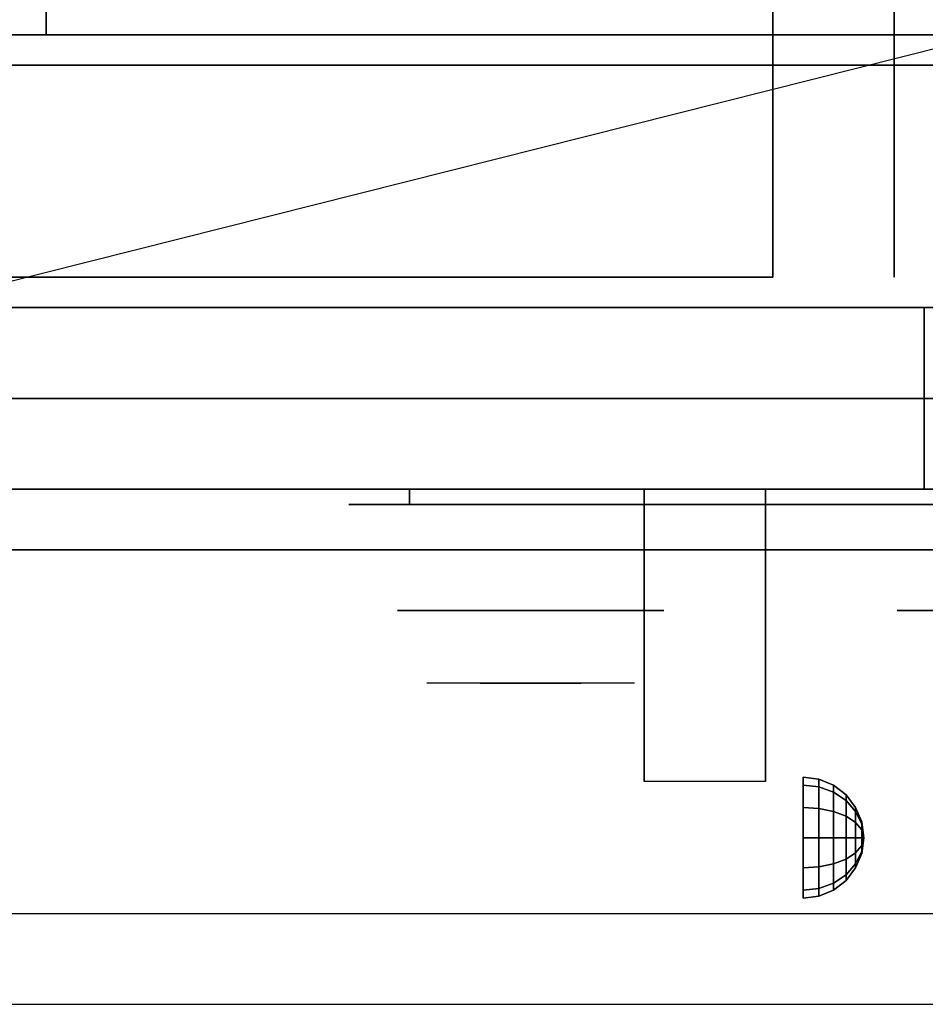
# Model space of a CAD drawing. Extents: x -74 to 74, y -18 to 19.
# Drawn here: x -50 to -42, y -18 to -10 of the extents above; entities that cross this region are included whole.
import ezdxf

# ---------------------------------------------------------------- set-up
doc = ezdxf.new("R2010")
doc.units = 0
doc.layers.get('DEFPOINTS').update_dxf_attribs({"linetype": 'CONTINUOUS'})
for name, color, linetype in [('3D', 254, 'CONTINUOUS'), ('3D-BLACK', 250, 'CONTINUOUS'), ('3D-CASTIRON', 251, 'CONTINUOUS'), ('3D-CHROME', 254, 'CONTINUOUS'), ('3D-FLAT', 7, 'CONTINUOUS'), ('3D-NON', 43, 'CONTINUOUS'), ('3D-VHC', 1, 'CONTINUOUS')]:
    doc.layers.add(name, color=color, linetype=linetype)

msp = doc.modelspace()

# ---------------------------------------------------------------- linework, layer by layer
at = {"layer": '3D', "extrusion": (1, 0, 0)}
msp.add_circle((-17.125, 24.25, -43.25), 0.5, dxfattribs=at)
msp.add_arc((-18.3858, 19.7436, -44.5625), 4.9019, 32.46623, 62.82066, dxfattribs=at)
at = {"layer": '3D'}
for points in [[(-43.1206, -16.642, 24.25), (-43.25, -16.625, 24.25), (-43.25, -16.692, 24.5), (-43.1206, -16.7067, 24.4915)], [(-43.1206, -16.7067, 24.0085), (-43.25, -16.692, 24), (-43.25, -16.625, 24.25), (-43.1206, -16.642, 24.25)], [(-43, -16.692, 24.25), (-43.1206, -16.642, 24.25), (-43.1206, -16.7067, 24.4915), (-43, -16.75, 24.4665)], [(-43, -16.75, 24.0335), (-43.1206, -16.7067, 24.0085), (-43.1206, -16.642, 24.25), (-43, -16.692, 24.25)], [(-43.1206, -16.7067, 24.4915), (-43.25, -16.692, 24.5), (-43.25, -16.875, 24.683), (-43.1206, -16.8835, 24.6683)], [(-43.1206, -16.8835, 23.8317), (-43.25, -16.875, 23.817), (-43.25, -16.692, 24), (-43.1206, -16.7067, 24.0085)], [(-43, -16.75, 24.4665), (-43.1206, -16.7067, 24.4915), (-43.1206, -16.8835, 24.6683), (-43, -16.9085, 24.625)], [(-43, -16.9085, 23.875), (-43.1206, -16.8835, 23.8317), (-43.1206, -16.7067, 24.0085), (-43, -16.75, 24.0335)], [(-42.8964, -16.7714, 24.25), (-43, -16.692, 24.25), (-43, -16.75, 24.4665), (-42.8964, -16.8188, 24.4268)], [(-42.8964, -16.8188, 24.0732), (-43, -16.75, 24.0335), (-43, -16.692, 24.25), (-42.8964, -16.7714, 24.25)], [(-42.8964, -16.8188, 24.4268), (-43, -16.75, 24.4665), (-43, -16.9085, 24.625), (-42.8964, -16.9482, 24.5562)], [(-42.8964, -16.9482, 23.9438), (-43, -16.9085, 23.875), (-43, -16.75, 24.0335), (-42.8964, -16.8188, 24.0732)], [(-42.817, -16.875, 24.25), (-42.8964, -16.7714, 24.25), (-42.8964, -16.8188, 24.4268), (-42.817, -16.9085, 24.375)], [(-42.817, -16.9085, 24.125), (-42.8964, -16.8188, 24.0732), (-42.8964, -16.7714, 24.25), (-42.817, -16.875, 24.25)], [(-43.1206, -16.8835, 24.6683), (-43.25, -16.875, 24.683), (-43.25, -17.125, 24.75), (-43.1206, -17.125, 24.733)], [(-43.1206, -17.125, 23.767), (-43.25, -17.125, 23.75), (-43.25, -16.875, 23.817), (-43.1206, -16.8835, 23.8317)], [(-43, -16.9085, 24.625), (-43.1206, -16.8835, 24.6683), (-43.1206, -17.125, 24.733), (-43, -17.125, 24.683)], [(-43, -17.125, 23.817), (-43.1206, -17.125, 23.767), (-43.1206, -16.8835, 23.8317), (-43, -16.9085, 23.875)], [(-42.817, -16.9085, 24.375), (-42.8964, -16.8188, 24.4268), (-42.8964, -16.9482, 24.5562), (-42.817, -17, 24.4665)], [(-42.817, -17, 24.0335), (-42.8964, -16.9482, 23.9438), (-42.8964, -16.8188, 24.0732), (-42.817, -16.9085, 24.125)], [(-42.767, -16.9956, 24.25), (-42.817, -16.875, 24.25), (-42.817, -16.9085, 24.375), (-42.767, -17.0129, 24.3147)], [(-42.767, -17.0129, 24.1853), (-42.817, -16.9085, 24.125), (-42.817, -16.875, 24.25), (-42.767, -16.9956, 24.25)], [(-42.8964, -16.9482, 24.5562), (-43, -16.9085, 24.625), (-43, -17.125, 24.683), (-42.8964, -17.125, 24.6036)], [(-42.8964, -17.125, 23.8964), (-43, -17.125, 23.817), (-43, -16.9085, 23.875), (-42.8964, -16.9482, 23.9438)], [(-42.817, -17, 24.4665), (-42.8964, -16.9482, 24.5562), (-42.8964, -17.125, 24.6036), (-42.817, -17.125, 24.5)], [(-42.817, -17.125, 24), (-42.8964, -17.125, 23.8964), (-42.8964, -16.9482, 23.9438), (-42.817, -17, 24.0335)], [(-42.767, -17.0129, 24.3147), (-42.817, -16.9085, 24.375), (-42.817, -17, 24.4665), (-42.767, -17.0603, 24.3621)], [(-42.767, -17.0603, 24.1379), (-42.817, -17, 24.0335), (-42.817, -16.9085, 24.125), (-42.767, -17.0129, 24.1853)], [(-42.767, -17.0603, 24.3621), (-42.817, -17, 24.4665), (-42.817, -17.125, 24.5), (-42.767, -17.125, 24.3794)], [(-42.767, -17.125, 24.1206), (-42.817, -17.125, 24), (-42.817, -17, 24.0335), (-42.767, -17.0603, 24.1379)], [(-42.75, -17.125, 24.25), (-42.767, -16.9956, 24.25), (-42.767, -17.0129, 24.3147), (-42.75, -17.125, 24.25)], [(-42.75, -17.125, 24.25), (-42.767, -17.0129, 24.1853), (-42.767, -16.9956, 24.25), (-42.75, -17.125, 24.25)], [(-42.75, -17.125, 24.25), (-42.767, -17.0129, 24.3147), (-42.767, -17.0603, 24.3621), (-42.75, -17.125, 24.25)], [(-42.75, -17.125, 24.25), (-42.767, -17.0603, 24.1379), (-42.767, -17.0129, 24.1853), (-42.75, -17.125, 24.25)], [(-42.75, -17.125, 24.25), (-42.767, -17.0603, 24.3621), (-42.767, -17.125, 24.3794), (-42.75, -17.125, 24.25)], [(-42.75, -17.125, 24.25), (-42.767, -17.125, 24.1206), (-42.767, -17.0603, 24.1379), (-42.75, -17.125, 24.25)], [(-43.1206, -17.3665, 23.8317), (-43.25, -17.375, 23.817), (-43.25, -17.125, 23.75), (-43.1206, -17.125, 23.767)], [(-43.1206, -17.125, 24.733), (-43.25, -17.125, 24.75), (-43.25, -17.375, 24.683), (-43.1206, -17.3665, 24.6683)], [(-43, -17.3415, 23.875), (-43.1206, -17.3665, 23.8317), (-43.1206, -17.125, 23.767), (-43, -17.125, 23.817)], [(-43, -17.125, 24.683), (-43.1206, -17.125, 24.733), (-43.1206, -17.3665, 24.6683), (-43, -17.3415, 24.625)], [(-42.8964, -17.3018, 23.9438), (-43, -17.3415, 23.875), (-43, -17.125, 23.817), (-42.8964, -17.125, 23.8964)], [(-42.8964, -17.125, 24.6036), (-43, -17.125, 24.683), (-43, -17.3415, 24.625), (-42.8964, -17.3018, 24.5562)], [(-42.817, -17.25, 24.0335), (-42.8964, -17.3018, 23.9438), (-42.8964, -17.125, 23.8964), (-42.817, -17.125, 24)], [(-42.817, -17.125, 24.5), (-42.8964, -17.125, 24.6036), (-42.8964, -17.3018, 24.5562), (-42.817, -17.25, 24.4665)], [(-42.767, -17.1897, 24.1379), (-42.817, -17.25, 24.0335), (-42.817, -17.125, 24), (-42.767, -17.125, 24.1206)], [(-42.767, -17.125, 24.3794), (-42.817, -17.125, 24.5), (-42.817, -17.25, 24.4665), (-42.767, -17.1897, 24.3621)], [(-42.75, -17.125, 24.25), (-42.767, -17.1897, 24.1379), (-42.767, -17.125, 24.1206), (-42.75, -17.125, 24.25)], [(-42.75, -17.125, 24.25), (-42.767, -17.2371, 24.1853), (-42.767, -17.1897, 24.1379), (-42.75, -17.125, 24.25)], [(-42.75, -17.125, 24.25), (-42.767, -17.2544, 24.25), (-42.767, -17.2371, 24.1853), (-42.75, -17.125, 24.25)], [(-42.75, -17.125, 24.25), (-42.767, -17.2371, 24.3147), (-42.767, -17.2544, 24.25), (-42.75, -17.125, 24.25)], [(-42.75, -17.125, 24.25), (-42.767, -17.1897, 24.3621), (-42.767, -17.2371, 24.3147), (-42.75, -17.125, 24.25)], [(-42.75, -17.125, 24.25), (-42.767, -17.125, 24.3794), (-42.767, -17.1897, 24.3621), (-42.75, -17.125, 24.25)], [(-42.767, -17.2371, 24.1853), (-42.817, -17.3415, 24.125), (-42.817, -17.25, 24.0335), (-42.767, -17.1897, 24.1379)], [(-42.767, -17.1897, 24.3621), (-42.817, -17.25, 24.4665), (-42.817, -17.3415, 24.375), (-42.767, -17.2371, 24.3147)], [(-42.8964, -17.4312, 24.0732), (-43, -17.5, 24.0335), (-43, -17.3415, 23.875), (-42.8964, -17.3018, 23.9438)], [(-42.8964, -17.3018, 24.5562), (-43, -17.3415, 24.625), (-43, -17.5, 24.4665), (-42.8964, -17.4312, 24.4268)], [(-42.817, -17.3415, 24.125), (-42.8964, -17.4312, 24.0732), (-42.8964, -17.3018, 23.9438), (-42.817, -17.25, 24.0335)], [(-42.817, -17.25, 24.4665), (-42.8964, -17.3018, 24.5562), (-42.8964, -17.4312, 24.4268), (-42.817, -17.3415, 24.375)], [(-42.767, -17.2544, 24.25), (-42.817, -17.375, 24.25), (-42.817, -17.3415, 24.125), (-42.767, -17.2371, 24.1853)], [(-42.767, -17.2371, 24.3147), (-42.817, -17.3415, 24.375), (-42.817, -17.375, 24.25), (-42.767, -17.2544, 24.25)], [(-43.1206, -17.5433, 24.0085), (-43.25, -17.558, 24), (-43.25, -17.375, 23.817), (-43.1206, -17.3665, 23.8317)], [(-43.1206, -17.3665, 24.6683), (-43.25, -17.375, 24.683), (-43.25, -17.558, 24.5), (-43.1206, -17.5433, 24.4915)], [(-43, -17.5, 24.0335), (-43.1206, -17.5433, 24.0085), (-43.1206, -17.3665, 23.8317), (-43, -17.3415, 23.875)], [(-43, -17.3415, 24.625), (-43.1206, -17.3665, 24.6683), (-43.1206, -17.5433, 24.4915), (-43, -17.5, 24.4665)], [(-42.817, -17.375, 24.25), (-42.8964, -17.4786, 24.25), (-42.8964, -17.4312, 24.0732), (-42.817, -17.3415, 24.125)], [(-42.817, -17.3415, 24.375), (-42.8964, -17.4312, 24.4268), (-42.8964, -17.4786, 24.25), (-42.817, -17.375, 24.25)], [(-42.8964, -17.4786, 24.25), (-43, -17.558, 24.25), (-43, -17.5, 24.0335), (-42.8964, -17.4312, 24.0732)], [(-42.8964, -17.4312, 24.4268), (-43, -17.5, 24.4665), (-43, -17.558, 24.25), (-42.8964, -17.4786, 24.25)], [(-43.1206, -17.608, 24.25), (-43.25, -17.625, 24.25), (-43.25, -17.558, 24), (-43.1206, -17.5433, 24.0085)], [(-43.1206, -17.5433, 24.4915), (-43.25, -17.558, 24.5), (-43.25, -17.625, 24.25), (-43.1206, -17.608, 24.25)], [(-43, -17.558, 24.25), (-43.1206, -17.608, 24.25), (-43.1206, -17.5433, 24.0085), (-43, -17.5, 24.0335)], [(-43, -17.5, 24.4665), (-43.1206, -17.5433, 24.4915), (-43.1206, -17.608, 24.25), (-43, -17.558, 24.25)]]:
    msp.add_3dface(points, dxfattribs=at)
at = {"layer": '3D', "invisible_edges": 1}
msp.add_3dface([(-37.6, -17.75, 36), (-73.4, -17.75, 36), (-73.4, -18.5, 35.25), (-37.6, -18.5, 35.25)], dxfattribs=at)
at = {"layer": '3D-BLACK', "extrusion": (0, 1, 0)}
msp.add_arc((46.5, 30.5, -14.375), 0.5, 270, 90, dxfattribs=at)
at = {"layer": '3D-BLACK'}
for points in [[(-40.5, -14.375, 30), (-40.5, -14.25, 30), (-46.5, -14.25, 30), (-46.5, -14.375, 30)], [(-46.5, -14.375, 31), (-46.5, -14.25, 31), (-40.5, -14.25, 31), (-40.5, -14.375, 31)]]:
    msp.add_3dface(points, dxfattribs=at)
at = {"layer": '3D-BLACK', "invisible_edges": 15}
for points in [[(-40, -14.375, 30.5), (-40.067, -14.375, 30.25), (-46.933, -14.375, 30.25), (-47, -14.375, 30.5)], [(-40.067, -14.375, 30.75), (-40, -14.375, 30.5), (-47, -14.375, 30.5), (-46.933, -14.375, 30.75)], [(-40.067, -14.375, 30.25), (-40.25, -14.375, 30.067), (-46.75, -14.375, 30.067), (-46.933, -14.375, 30.25)], [(-40.25, -14.375, 30.933), (-40.067, -14.375, 30.75), (-46.933, -14.375, 30.75), (-46.75, -14.375, 30.933)], [(-40.25, -14.375, 30.067), (-40.5, -14.375, 30), (-46.5, -14.375, 30), (-46.75, -14.375, 30.067)], [(-40.5, -14.375, 31), (-40.25, -14.375, 30.933), (-46.75, -14.375, 30.933), (-46.5, -14.375, 31)]]:
    msp.add_3dface(points, dxfattribs=at)
at = {"layer": '3D-CASTIRON'}
for points in [[(-49.5, 3, 35), (-61.5, 3, 35), (-61.5, -10.5, 35), (-49.5, -10.5, 35)], [(-37.5, 3, 35), (-49.5, 3, 35), (-49.5, -10.5, 35), (-37.5, -10.5, 35)]]:
    msp.add_3dface(points, dxfattribs=at)
at = {"layer": '3D-CHROME', "extrusion": (0, -1, 0)}
for centre in [(-45.5, 30.5, 15.25), (-41.375, 30.5, 15.25)]:
    msp.add_circle(centre, 1.1, dxfattribs=at)
for start, end in [(180, 0), (0, 180)]:
    msp.add_arc((-45.5, 30.5, 14.375), 0.2, start, end, dxfattribs=at)
at = {"layer": '3D-CHROME', "extrusion": (0, 1, 0)}
for centre, radius, start, end in [((45.5, 30.5, -15.85), 1.1, 218.69257, 321.30743), ((46.6768, 30.8049, -15.85), 1.0424, 136.83224, 252.22259), ((45.5, 30.5, -15.85), 1.1, 67.74739, 112.25261), ((44.3232, 30.8049, -15.85), 1.0424, 287.77741, 43.16776)]:
    msp.add_arc(centre, radius, start, end, dxfattribs=at)
at = {"layer": '3D-CHROME', "invisible_edges": 15}
for points in [[(-45.8579, -15.85, 29.7703), (-46.1184, -15.85, 29.5903), (-46.3586, -15.85, 29.8123), (-46.0494, -15.85, 29.9726)], [(-45.6769, -15.85, 29.6412), (-45.8235, -15.85, 29.4486), (-46.1184, -15.85, 29.5903), (-45.8579, -15.85, 29.7703)], [(-45.6616, -15.85, 30.0729), (-45.8579, -15.85, 29.7703), (-46.0494, -15.85, 29.9726), (-45.8102, -15.85, 30.2257)], [(-45.7816, -15.85, 31.5633), (-45.6147, -15.85, 31.2533), (-45.7241, -15.85, 31.2279), (-45.9166, -15.85, 31.5181)], [(-45.5676, -15.85, 29.9751), (-45.6769, -15.85, 29.6412), (-45.8579, -15.85, 29.7703), (-45.6616, -15.85, 30.0729)], [(-45.5, -15.85, 29.5968), (-45.5, -15.85, 29.4), (-45.8235, -15.85, 29.4486), (-45.6769, -15.85, 29.6412)], [(-45.5498, -15.85, 30.4551), (-45.6616, -15.85, 30.0729), (-45.8102, -15.85, 30.2257), (-45.6678, -15.85, 30.5435)], [(-45.642, -15.85, 31.5908), (-45.547, -15.85, 31.2682), (-45.6147, -15.85, 31.2533), (-45.7816, -15.85, 31.5633)], [(-45.6147, -15.85, 31.2533), (-45.534, -15.85, 30.8664), (-45.638, -15.85, 30.8904), (-45.7241, -15.85, 31.2279)], [(-45.5, -15.85, 29.9415), (-45.5, -15.85, 29.5968), (-45.6769, -15.85, 29.6412), (-45.5676, -15.85, 29.9751)], [(-45.534, -15.85, 30.8664), (-45.5498, -15.85, 30.4551), (-45.6678, -15.85, 30.5435), (-45.638, -15.85, 30.8904)], [(-45.5066, -15.85, 30.398), (-45.5676, -15.85, 29.9751), (-45.6616, -15.85, 30.0729), (-45.5498, -15.85, 30.4551)], [(-45.5, -15.85, 31.6), (-45.5, -15.85, 31.2732), (-45.547, -15.85, 31.2682), (-45.642, -15.85, 31.5908)], [(-45.547, -15.85, 31.2682), (-45.4997, -15.85, 30.85), (-45.534, -15.85, 30.8664), (-45.6147, -15.85, 31.2533)], [(-45.5, -15.85, 30.3783), (-45.5, -15.85, 29.9415), (-45.5676, -15.85, 29.9751), (-45.5066, -15.85, 30.398)], [(-45.4997, -15.85, 30.85), (-45.5066, -15.85, 30.398), (-45.5498, -15.85, 30.4551), (-45.534, -15.85, 30.8664)], [(-45.5, -15.85, 31.2732), (-45.5, -15.85, 30.8442), (-45.4997, -15.85, 30.85), (-45.547, -15.85, 31.2682)], [(-45.5, -15.85, 30.8442), (-45.5, -15.85, 30.3783), (-45.5066, -15.85, 30.398), (-45.4997, -15.85, 30.85)], [(-45.5003, -15.85, 30.85), (-45.4934, -15.85, 30.398), (-45.5, -15.85, 30.3783), (-45.5, -15.85, 30.8442)], [(-45.453, -15.85, 31.2682), (-45.5003, -15.85, 30.85), (-45.5, -15.85, 30.8442), (-45.5, -15.85, 31.2732)], [(-45.466, -15.85, 30.8664), (-45.4502, -15.85, 30.4551), (-45.4934, -15.85, 30.398), (-45.5003, -15.85, 30.85)], [(-45.3853, -15.85, 31.2533), (-45.466, -15.85, 30.8664), (-45.5003, -15.85, 30.85), (-45.453, -15.85, 31.2682)], [(-45.3231, -15.85, 29.6412), (-45.1765, -15.85, 29.4486), (-45.5, -15.85, 29.4), (-45.5, -15.85, 29.5968)], [(-45.4324, -15.85, 29.9751), (-45.3231, -15.85, 29.6412), (-45.5, -15.85, 29.5968), (-45.5, -15.85, 29.9415)], [(-45.4934, -15.85, 30.398), (-45.4324, -15.85, 29.9751), (-45.5, -15.85, 29.9415), (-45.5, -15.85, 30.3783)], [(-45.358, -15.85, 31.5908), (-45.453, -15.85, 31.2682), (-45.5, -15.85, 31.2732), (-45.5, -15.85, 31.6)], [(-45.4502, -15.85, 30.4551), (-45.3384, -15.85, 30.0729), (-45.4324, -15.85, 29.9751), (-45.4934, -15.85, 30.398)], [(-45.362, -15.85, 30.8904), (-45.3322, -15.85, 30.5435), (-45.4502, -15.85, 30.4551), (-45.466, -15.85, 30.8664)], [(-45.2759, -15.85, 31.2279), (-45.362, -15.85, 30.8904), (-45.466, -15.85, 30.8664), (-45.3853, -15.85, 31.2533)], [(-45.2184, -15.85, 31.5633), (-45.3853, -15.85, 31.2533), (-45.453, -15.85, 31.2682), (-45.358, -15.85, 31.5908)], [(-45.3322, -15.85, 30.5435), (-45.1898, -15.85, 30.2257), (-45.3384, -15.85, 30.0729), (-45.4502, -15.85, 30.4551)], [(-45.3384, -15.85, 30.0729), (-45.1421, -15.85, 29.7703), (-45.3231, -15.85, 29.6412), (-45.4324, -15.85, 29.9751)], [(-45.0834, -15.85, 31.5181), (-45.2759, -15.85, 31.2279), (-45.3853, -15.85, 31.2533), (-45.2184, -15.85, 31.5633)], [(-45.1898, -15.85, 30.2257), (-44.9506, -15.85, 29.9726), (-45.1421, -15.85, 29.7703), (-45.3384, -15.85, 30.0729)], [(-45.1421, -15.85, 29.7703), (-44.8816, -15.85, 29.5903), (-45.1765, -15.85, 29.4486), (-45.3231, -15.85, 29.6412)], [(-44.9506, -15.85, 29.9726), (-44.6414, -15.85, 29.8123), (-44.8816, -15.85, 29.5903), (-45.1421, -15.85, 29.7703)]]:
    msp.add_3dface(points, dxfattribs=at)
at = {"layer": '3D-FLAT'}
for points in [[(-73.4, -12.75, 26.8), (-37.6, -12.75, 26.8), (-37.6, 16.4, 26.8), (-73.4, 16.4, 26.8)], [(-73.4, -12.75, 6), (-37.6, -12.75, 6), (-37.6, 16.4, 6), (-73.4, 16.4, 6)], [(-43.5, 12.5, 25), (-43.5, -12.5, 25), (-70.5, -12.5, 25), (-70.5, 12.5, 25)], [(-70.5, 12.5, 11), (-70.5, -12.5, 11), (-43.5, -12.5, 11), (-43.5, 12.5, 11)], [(-37.6, -10.75, 27), (-73.4, -10.75, 27), (-73.4, -13.5, 27), (-37.6, -13.5, 27)], [(-44.5625, -14.25, 24.4375), (-43.5625, -14.25, 24.4375), (-43.5625, -16.6615, 24.4375), (-44.5625, -16.6615, 24.4375)]]:
    msp.add_3dface(points, dxfattribs=at)
for points, invisible_edges in [([(-37.6, -10.5, 36), (-73.4, -10.5, 36), (-73.4, -17.75, 36), (-37.6, -17.75, 36)], 1), ([(-37.6, -18.5, 34.5), (-73.4, -18.5, 34.5), (-73.4, -10.5, 34.5), (-37.6, -10.5, 34.5)], 5)]:
    msp.add_3dface(points, dxfattribs=dict(at, invisible_edges=invisible_edges))
at = {"layer": '3D-NON'}
for points in [[(-42.5, 12.5, 12), (-42.5, -12.5, 12), (-42.5, -12.5, 24), (-42.5, 12.5, 24)], [(-37.6, -10.5, 27), (-37.6, -10.5, 35), (-73.4, -10.5, 35), (-73.4, -10.5, 27)], [(-37.6, -10.5, 34.5), (-73.4, -10.5, 34.5), (-73.4, -10.5, 36), (-37.6, -10.5, 36)], [(-37.6, -10.75, 35.75), (-73.4, -10.75, 35.75), (-73.4, -10.75, 27), (-37.6, -10.75, 27)], [(-73.4, -12.75, 6), (-37.6, -12.75, 6), (-37.6, -12.75, 26.8), (-73.4, -12.75, 26.8)], [(-73.4, -12.75, 9.5), (-73.4, -12.75, 10), (-37.6, -12.75, 10), (-37.6, -12.75, 9.5)], [(-73.4, -12.75, 6), (-73.4, -12.75, 9.5), (-37.6, -12.75, 9.5), (-37.6, -12.75, 6)], [(-71.75, -12.75, 25.5), (-71.75, -12.75, 26.5), (-42.25, -12.75, 26.5), (-42.25, -12.75, 25.5)], [(-71.75, -12.75, 10.5), (-71.75, -12.75, 25.5), (-42.25, -12.75, 25.5), (-42.25, -12.75, 10.5)], [(-44.5625, -14.6453, 23.3066), (-44.5625, -14.6337, 22.8981), (-44.5625, -14.25, 22.375), (-44.5625, -14.25, 22.8906)], [(-44.5625, -14.6763, 23.668), (-44.5625, -14.6453, 23.3066), (-44.5625, -14.25, 22.8906), (-44.5625, -14.25, 23.4062)], [(-44.5625, -14.7096, 24.0293), (-44.5625, -14.6763, 23.668), (-44.5625, -14.25, 23.4062), (-44.5625, -14.25, 23.9219)], [(-44.5625, -14.7279, 24.4375), (-44.5625, -14.7096, 24.0293), (-44.5625, -14.25, 23.9219), (-44.5625, -14.25, 24.4375)], [(-43.5625, -14.6453, 23.3066), (-43.5625, -14.6337, 22.8981), (-43.5625, -14.25, 22.375), (-43.5625, -14.25, 22.8906)], [(-43.5625, -14.6763, 23.668), (-43.5625, -14.6453, 23.3066), (-43.5625, -14.25, 22.8906), (-43.5625, -14.25, 23.4062)], [(-43.5625, -14.7096, 24.0293), (-43.5625, -14.6763, 23.668), (-43.5625, -14.25, 23.4062), (-43.5625, -14.25, 23.9219)], [(-43.5625, -14.7279, 24.4375), (-43.5625, -14.7096, 24.0293), (-43.5625, -14.25, 23.9219), (-43.5625, -14.25, 24.4375)], [(-44.5625, -15.0923, 23.6456), (-44.5625, -15.0832, 23.366), (-44.5625, -14.6337, 22.8981), (-44.5625, -14.6453, 23.3066)], [(-44.5625, -15.1301, 23.9024), (-44.5625, -15.0923, 23.6456), (-44.5625, -14.6453, 23.3066), (-44.5625, -14.6763, 23.668)], [(-44.5625, -15.1752, 24.1589), (-44.5625, -15.1301, 23.9024), (-44.5625, -14.6763, 23.668), (-44.5625, -14.7096, 24.0293)], [(-43.5625, -15.0923, 23.6456), (-43.5625, -15.0832, 23.366), (-43.5625, -14.6337, 22.8981), (-43.5625, -14.6453, 23.3066)], [(-43.5625, -15.1301, 23.9024), (-43.5625, -15.0923, 23.6456), (-43.5625, -14.6453, 23.3066), (-43.5625, -14.6763, 23.668)], [(-43.5625, -15.1752, 24.1589), (-43.5625, -15.1301, 23.9024), (-43.5625, -14.6763, 23.668), (-43.5625, -14.7096, 24.0293)], [(-44.5625, -15.2057, 24.4375), (-44.5625, -15.1752, 24.1589), (-44.5625, -14.7096, 24.0293), (-44.5625, -14.7279, 24.4375)], [(-43.5625, -15.2057, 24.4375), (-43.5625, -15.1752, 24.1589), (-43.5625, -14.7096, 24.0293), (-43.5625, -14.7279, 24.4375)], [(-44.5625, -15.5881, 23.931), (-44.5625, -15.5904, 23.7704), (-44.5625, -15.0832, 23.366), (-44.5625, -15.0923, 23.6456)], [(-44.5625, -15.6129, 24.105), (-44.5625, -15.5881, 23.931), (-44.5625, -15.0923, 23.6456), (-44.5625, -15.1301, 23.9024)], [(-43.5625, -15.5881, 23.931), (-43.5625, -15.5904, 23.7704), (-43.5625, -15.0832, 23.366), (-43.5625, -15.0923, 23.6456)], [(-43.5625, -15.6129, 24.105), (-43.5625, -15.5881, 23.931), (-43.5625, -15.0923, 23.6456), (-43.5625, -15.1301, 23.9024)], [(-44.5625, -15.6499, 24.2785), (-44.5625, -15.6129, 24.105), (-44.5625, -15.1301, 23.9024), (-44.5625, -15.1752, 24.1589)], [(-44.5625, -15.6836, 24.4375), (-44.5625, -15.6499, 24.2785), (-44.5625, -15.1752, 24.1589), (-44.5625, -15.2057, 24.4375)], [(-43.5625, -15.6499, 24.2785), (-43.5625, -15.6129, 24.105), (-43.5625, -15.1301, 23.9024), (-43.5625, -15.1752, 24.1589)], [(-43.5625, -15.6836, 24.4375), (-43.5625, -15.6499, 24.2785), (-43.5625, -15.1752, 24.1589), (-43.5625, -15.2057, 24.4375)], [(-44.5625, -16.6289, 24.1873), (-44.5625, -16.6467, 24.1043), (-44.5625, -15.5904, 23.7704), (-44.5625, -15.5881, 23.931)], [(-44.5625, -16.6255, 24.2722), (-44.5625, -16.6289, 24.1873), (-44.5625, -15.5881, 23.931), (-44.5625, -15.6129, 24.105)], [(-43.5625, -16.6289, 24.1873), (-43.5625, -16.6467, 24.1043), (-43.5625, -15.5904, 23.7704), (-43.5625, -15.5881, 23.931)], [(-43.5625, -16.6255, 24.2722), (-43.5625, -16.6289, 24.1873), (-43.5625, -15.5881, 23.931), (-43.5625, -15.6129, 24.105)], [(-44.5625, -16.6364, 24.3564), (-44.5625, -16.6255, 24.2722), (-44.5625, -15.6129, 24.105), (-44.5625, -15.6499, 24.2785)], [(-44.5625, -16.6615, 24.4375), (-44.5625, -16.6364, 24.3564), (-44.5625, -15.6499, 24.2785), (-44.5625, -15.6836, 24.4375)], [(-43.5625, -16.6364, 24.3564), (-43.5625, -16.6255, 24.2722), (-43.5625, -15.6129, 24.105), (-43.5625, -15.6499, 24.2785)], [(-43.5625, -16.6615, 24.4375), (-43.5625, -16.6364, 24.3564), (-43.5625, -15.6499, 24.2785), (-43.5625, -15.6836, 24.4375)]]:
    msp.add_3dface(points, dxfattribs=at)
at = {"layer": '3D-NON', "invisible_edges": 1}
msp.add_3dface([(-37.6, -18.5, 35.25), (-73.4, -18.5, 35.25), (-73.4, -18.5, 34.5), (-37.6, -18.5, 34.5)], dxfattribs=at)
at = {"layer": '3D-VHC'}
for points in [[(-73.4, -14.25, 10), (-73.4, -12.75, 10), (-37.6, -12.75, 10), (-37.6, -14.25, 10)], [(-73.4, -14.75, 9.5), (-73.4, -12.75, 9.5), (-37.6, -12.75, 9.5), (-37.6, -14.75, 9.5)], [(-73.4, -14.75, 9.5), (-73.4, -12.75, 9.5), (-37.6, -12.75, 9.5), (-37.6, -14.75, 9.5)], [(-73.4, -14.75, 6), (-73.4, -12.75, 6), (-37.6, -12.75, 6), (-37.6, -14.75, 6)], [(-71.75, -13.5, 26.5), (-71.75, -12.75, 26.5), (-42.25, -12.75, 26.5), (-42.25, -13.5, 26.5)], [(-71.75, -14.25, 25.5), (-71.75, -12.75, 25.5), (-42.25, -12.75, 25.5), (-42.25, -14.25, 25.5)], [(-71.75, -14.25, 25.5), (-71.75, -12.75, 25.5), (-42.25, -12.75, 25.5), (-42.25, -14.25, 25.5)], [(-71.75, -14.25, 10.5), (-71.75, -12.75, 10.5), (-42.25, -12.75, 10.5), (-42.25, -14.25, 10.5)], [(-42.25, -14.25, 25.5), (-42.25, -12.75, 25.5), (-42.25, -12.75, 26.5), (-42.25, -13.5, 26.5)], [(-42.25, -14.25, 10.5), (-42.25, -12.75, 10.5), (-42.25, -12.75, 25.5), (-42.25, -14.25, 25.5)], [(-37.6, -13.5, 27), (-73.4, -13.5, 27), (-73.4, -14.25, 27.75), (-37.6, -14.25, 27.75)], [(-71.75, -13.5, 26.5), (-71.75, -14.25, 25.5), (-42.25, -14.25, 25.5), (-42.25, -13.5, 26.5)], [(-73.4, -14.25, 10), (-73.4, -14.75, 9.5), (-37.6, -14.75, 9.5), (-37.6, -14.25, 10)], [(-37.6, -14.25, 27.75), (-73.4, -14.25, 27.75), (-73.4, -14.25, 35.75), (-37.6, -14.25, 35.75)], [(-71.75, -14.25, 25.5), (-71.75, -14.25, 10.5), (-42.25, -14.25, 10.5), (-42.25, -14.25, 25.5)], [(-73.4, -14.75, 9.5), (-73.4, -14.75, 6), (-37.6, -14.75, 6), (-37.6, -14.75, 9.5)]]:
    msp.add_3dface(points, dxfattribs=at)
at = {"layer": 'DEFPOINTS', "color": 6}
msp.add_line((-73.5, -18.5), (73.5, 18.5), dxfattribs=at)

doc.saveas('drawing.dxf')
